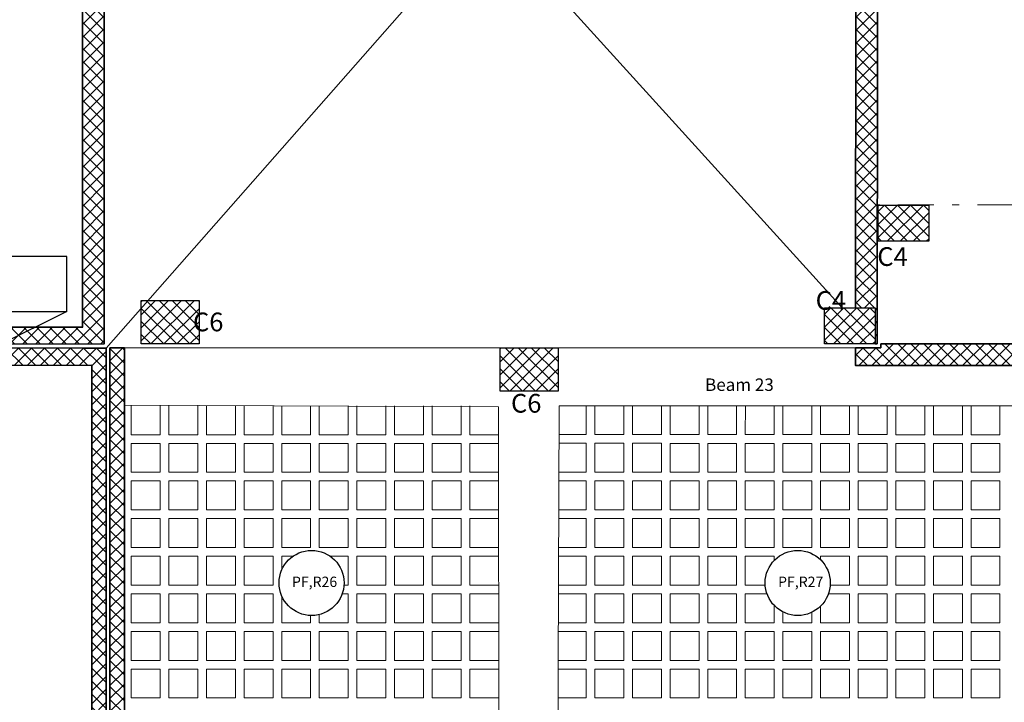
# Model space of a CAD drawing. Units: millimetres. Extents: x -1338 to 2185, y 293 to 3059.
# Drawn here: x 487 to 500, y 1344 to 1354 of the extents above; entities that cross this region are included whole.
import ezdxf

# ---------------------------------------------------------------- set-up
doc = ezdxf.new("R2010")
doc.units = ezdxf.units.MM
doc.linetypes.add('BORDER', pattern=[1.75, 0.5, -0.25, 0.5, -0.25, 0, -0.25])
doc.layers.add('axis', color=7, linetype='BORDER')
doc.layers.add('Cross rib', color=3, linetype='Continuous')
for name, color, linetype, lineweight in [('beam', 1, 'Continuous', 18), ('colum', 2, 'Continuous', 30), ('hatch', 251, 'Continuous', 15), ('loud type', 4, 'Continuous', 30), ('rib', 110, 'Continuous', 0), ('shear wal', 30, 'Continuous', 35), ('stairs', 7, 'Continuous', 25)]:
    doc.layers.add(name, color=color, linetype=linetype, lineweight=lineweight)
doc.styles.add('ITALICC2', font='italicc.shx', dxfattribs={"height": 24})
doc.styles.get("Standard").update_dxf_attribs({"font": 'arial.ttf'})
pattern_1 = [(45, (-3367.03658, -648.64744), (-0.0898025612, 0.0898025612), []), (135, (-3367.03658, -648.64744), (-0.0898025612, -0.0898025612), [])]

msp = doc.modelspace()

# ---------------------------------------------------------------- hatches: boundary and pattern name
at = {"layer": 'hatch', "lineweight": 0}
h = msp.add_hatch(dxfattribs=at)
h.set_pattern_fill('ANSI37', color=256, scale=0.04)
h.set_pattern_definition(pattern_1)
h.paths.add_polyline_path([(498.4519892, 1361.1946495), (487.4533727, 1361.1946495), (487.4533727, 1349.3900905), (483.0393905, 1349.3900905), (483.0419339, 1349.1567783), (487.7535532, 1349.1599528), (487.7535532, 1349.3900905), (487.7535532, 1360.8946495), (491.4183802, 1360.8946495), (491.4183802, 1361.1646495), (492.1183802, 1361.1646495), (492.1183802, 1360.8946495), (497.8214856, 1360.8946495), (497.8214856, 1361.1646495), (498.4217532, 1361.1646495), (498.4217532, 1360.7643201), (498.1515537, 1360.7643201), (498.1492293, 1357.8353444), (498.4189565, 1357.8353444), (498.4189565, 1357.3353444), (498.1488186, 1357.3353444), (498.1465493, 1354.5730158), (498.416536, 1354.5730158), (498.416536, 1354.0730158), (498.1461385, 1354.0730158), (498.1425133, 1349.6601551), (498.4120783, 1349.6601551), (498.4120783, 1349.1605365), (498.442103, 1349.1605365)])
at = {"layer": 'hatch'}
h = msp.add_hatch(dxfattribs=at)
h.set_pattern_fill('ANSI37', color=256, scale=0.04)
h.set_pattern_definition([(45, (-3162.79894, -530.01547), (-0.0898025612, 0.0898025612), []), (135, (-3162.79894, -530.01547), (-0.0898025612, -0.0898025612), [])])
h.paths.add_polyline_path([(499.1539333, 1351.0793356), (498.4539333, 1351.0793356), (498.4539333, 1350.5793356), (499.1539333, 1350.5793356)])
h = msp.add_hatch(dxfattribs=at)
h.set_pattern_fill('ANSI37', color=256, scale=0.04)
h.set_pattern_definition([(45, (-3172.49224, -528.43582), (-0.0898025612, 0.0898025612), []), (135, (-3172.49224, -528.43582), (-0.0898025612, -0.0898025612), [])])
h.paths.add_polyline_path([(488.2671879, 1349.1580723), (489.0671879, 1349.1580723), (489.0671879, 1349.7580723), (488.2671879, 1349.7580723)])
h = msp.add_hatch(dxfattribs=at)
h.set_pattern_fill('ANSI37', color=256, scale=0.04)
h.set_pattern_definition([(45, (-3163.5408, -531.43498), (-0.0898025612, 0.0898025612), []), (135, (-3163.5408, -531.43498), (-0.0898025612, -0.0898025612), [])])
h.paths.add_polyline_path([(498.4120783, 1349.6598257), (497.7120783, 1349.6598257), (497.7120783, 1349.1598257), (498.4120783, 1349.1598257)])
at = {"layer": 'hatch', "lineweight": 0}
h = msp.add_hatch(dxfattribs=at)
h.set_pattern_fill('ANSI37', color=256, scale=0.04)
h.set_pattern_definition(pattern_1)
h.paths.add_polyline_path([(480.0640526, 1349.1044927), (480.0640526, 1348.8307306), (482.704541, 1348.8434797), (482.704541, 1348.865455), (484.199516, 1348.865455), (484.199516, 1348.8556921), (484.4167656, 1348.8590019), (487.3929899, 1348.8661171), (487.7815666, 1348.8679933), (487.7815697, 1349.0998837), (487.460653, 1349.0996905), (479.9140526, 1349.1057808), (479.9140526, 1349.1044927)])
h = msp.add_hatch(dxfattribs=at)
h.set_pattern_fill('ANSI37', color=256, scale=0.04)
h.set_pattern_definition(pattern_1)
h.paths.add_polyline_path([(486.7997319, 1340.7137799), (486.7997319, 1340.9084251), (487.2997319, 1340.9084251), (487.2997319, 1340.7137799), (488.0338394, 1340.7137799), (488.0338394, 1340.9087545), (488.0338338, 1349.102913), (487.8338338, 1349.102913), (487.8338394, 1340.9087545), (486.5945652, 1340.9087544), (486.5945652, 1340.7137799)])
at = {"layer": 'hatch'}
h = msp.add_hatch(dxfattribs=at)
h.set_pattern_fill('ANSI37', color=256, scale=0.04)
h.set_pattern_definition([(45, (-3167.53037, -529.0874), (-0.0898025612, 0.0898025612), []), (135, (-3167.53037, -529.0874), (-0.0898025612, -0.0898025612), [])])
h.paths.add_polyline_path([(493.2290534, 1348.5064949), (494.0290534, 1348.5064949), (494.0290534, 1349.1064949), (493.2290534, 1349.1064949)])
at = {"layer": 'hatch', "lineweight": 0}
h = msp.add_hatch(dxfattribs=at)
h.set_pattern_fill('ANSI37', color=256, scale=0.04)
h.set_pattern_definition(pattern_1)
h.paths.add_polyline_path([(498.4921515, 1349.1605365), (498.4921045, 1349.1033884), (498.1420554, 1349.102724), (498.1418564, 1348.8605365), (500.644356, 1348.8605365), (500.644356, 1349.1042547), (501.544356, 1349.1042547), (501.544356, 1348.8605365), (508.1021997, 1348.8605365), (508.1021997, 1349.1168472), (508.4757121, 1349.1168472), (508.4757121, 1349.1605365)])
h = msp.add_hatch(dxfattribs=at)
h.set_pattern_fill('ANSI37', color=256, scale=0.04)
h.set_pattern_definition(pattern_1)
h.paths.add_polyline_path([(485.944068, 1340.9587545), (485.944068, 1341.1587545), (485.7446093, 1341.1587545), (485.7446093, 1340.9587545)])
h.paths.add_polyline_path([(486.444068, 1341.1587545), (486.444068, 1340.9587545), (487.7814596, 1340.9587545), (487.7815666, 1348.8679933), (487.5830084, 1348.8670346), (487.5830092, 1344.0537823), (487.5830092, 1343.6537823), (487.5830084, 1342.4588401), (487.5830084, 1341.1587545)])

# ---------------------------------------------------------------- linework, layer by layer
at = {"layer": 'axis', "lineweight": 0}
msp.add_lwpolyline([(508.4757121, 1349.1605365), (508.4757121, 1351.079666), (498.4436795, 1351.079666)], dxfattribs=at)
at = {"layer": 'beam'}
msp.add_line((493.2072138, 1348.2892393), (488.0337956, 1348.3129475), dxfattribs=at)
for points in [[(487.8338343, 1348.3028964), (487.8338341, 1348.3028964), (487.8338341, 1349.1028964)], [(498.1420554, 1349.1027241), (488.0338338, 1349.102913)], [(493.2084514, 1343.44878), (493.2072138, 1348.2892393)], [(494.042356, 1348.3043824), (494.0256434, 1343.44878)], [(500.6579857, 1348.3050784), (494.042356, 1348.3043824)]]:
    msp.add_lwpolyline(points, dxfattribs=at)
at = {"layer": 'colum'}
for points in [[(498.4539333, 1351.0793356), (499.1539333, 1351.0793356), (499.1539333, 1350.5793356), (498.4539333, 1350.5793356)], [(488.2671879, 1349.7580723), (489.0671879, 1349.7580723), (489.0671879, 1349.1580723), (488.2671879, 1349.1580723)], [(497.7120783, 1349.6598257), (498.4120783, 1349.6598257), (498.4120783, 1349.1598257), (497.7120783, 1349.1598257)], [(493.2290534, 1349.1064949), (494.0290534, 1349.1064949), (494.0290534, 1348.5064949), (493.2290534, 1348.5064949)]]:
    msp.add_lwpolyline(points, close=True, dxfattribs=at)
at = {"layer": 'Cross rib'}
msp.add_line((487.2397243, 1349.6092388), (486.2888721, 1349.135436), dxfattribs=at)
msp.add_lwpolyline([(487.2397243, 1349.6092388), (487.2397243, 1350.3697284), (484.7419307, 1350.3697284), (484.7419307, 1349.6092388)], close=True, dxfattribs=at)
at = {"layer": 'loud type', "lineweight": 0}
for p, q in [((487.7535532, 1360.8946495), (497.9582564, 1349.6601551)), ((497.9518973, 1360.6646495), (487.7815697, 1349.0998837))]:
    msp.add_line(p, q, dxfattribs=at)
at = {"layer": 'loud type'}
for centre in [(490.6211638, 1345.854464), (497.3417362, 1345.8541476)]:
    msp.add_circle(centre, 0.45, dxfattribs=at)
at = {"layer": 'rib'}
for p, q in [((489.0483067, 1348.3046913), (489.0482144, 1347.9044791)), ((490.6083982, 1348.3040211), (490.6083061, 1347.9043869)), ((492.1684899, 1348.3041853), (492.1683977, 1347.9042947)), ((494.9377108, 1348.3049505), (494.9376185, 1347.9047384)), ((496.4978024, 1348.3048583), (496.4977102, 1347.9046462)), ((498.0578941, 1348.3048049), (498.0578018, 1347.904554)), ((499.6179858, 1348.304969), (499.6178935, 1347.9044617))]:
    msp.add_line(p, q, dxfattribs=at)
for points in [[(488.5282148, 1348.3038023), (488.5281228, 1347.9044791), (488.1281227, 1347.9044791), (488.1282148, 1348.3037602)], [(489.0482144, 1347.9044791), (488.6481228, 1347.9044791), (488.6482148, 1348.3038149)], [(489.5683065, 1348.3039117), (489.5682144, 1347.9044791), (489.1682144, 1347.9044791), (489.1683065, 1348.3038696)], [(490.0883065, 1348.3039664), (490.0882144, 1347.9043869), (489.6882144, 1347.9043869), (489.6883065, 1348.3039243)], [(490.6083061, 1347.9043869), (490.2082144, 1347.9043869), (490.2083065, 1348.303979)], [(491.1283982, 1348.3040758), (491.1283061, 1347.9043869), (490.7283061, 1347.9043869), (490.7283982, 1348.3040338)], [(491.6483982, 1348.3041306), (491.6483061, 1347.9042947), (491.248306, 1347.9042947), (491.2483982, 1348.3040885)], [(492.1683977, 1347.9042947), (491.7683061, 1347.9042947), (491.7683983, 1348.3041432)], [(492.6884899, 1348.30424), (492.6883977, 1347.9042947), (492.2883977, 1347.9042947), (492.2884899, 1348.3041979)], [(493.2084876, 1347.9042947), (492.8083977, 1347.9042947), (492.8084899, 1348.3042526)], [(494.417619, 1348.3044219), (494.4175269, 1347.9047384), (494.0409805, 1347.9047384)], [(494.9376185, 1347.9047384), (494.5375269, 1347.9047384), (494.537619, 1348.3044345)], [(495.4577107, 1348.3045313), (495.4576185, 1347.9047384), (495.0576185, 1347.9047384), (495.0577107, 1348.3044892)], [(495.9777107, 1348.304586), (495.9776185, 1347.9046462), (495.5776185, 1347.9046462), (495.5777107, 1348.3045439)], [(496.4977102, 1347.9046462), (496.0976185, 1347.9046462), (496.0977107, 1348.3045987)], [(497.0178024, 1348.3046955), (497.0177102, 1347.9046462), (496.6177102, 1347.9046462), (496.6178024, 1348.3046534)], [(497.5378024, 1348.3047502), (497.5377102, 1347.904554), (497.1377102, 1347.904554), (497.1378024, 1348.3047081)], [(498.0578018, 1347.904554), (497.6577102, 1347.904554), (497.6578024, 1348.3047628)], [(498.5778941, 1348.3048596), (498.5778018, 1347.904554), (498.1778018, 1347.904554), (498.1778941, 1348.3048175)], [(499.0978941, 1348.3049143), (499.0978018, 1347.9044617), (498.6978018, 1347.9044617), (498.6978941, 1348.3048722)], [(499.6178935, 1347.9044617), (499.2178018, 1347.9044617), (499.2178942, 1348.3049269)], [(500.1379858, 1348.3050237), (500.1378935, 1347.9044617), (499.7378935, 1347.9044617), (499.7379858, 1348.3049816)], [(493.2084845, 1347.3842947), (492.8082778, 1347.3842947), (492.8083701, 1347.7842947), (493.2084869, 1347.7842947)], [(494.0405674, 1347.7847384), (494.4174992, 1347.7847384), (494.417407, 1347.3847384), (494.0391907, 1347.3847384)], [(493.2084814, 1346.8642947), (492.8082771, 1346.8642947), (492.8083693, 1347.2642947), (493.2084838, 1347.2642947)], [(494.0387776, 1347.2647384), (494.4174984, 1347.2647384), (494.4174062, 1346.8647384), (494.0374009, 1346.8647384)], [(493.2084783, 1346.3442947), (492.8082763, 1346.3442947), (492.8083685, 1346.7442947), (493.2084807, 1346.7442947)], [(494.0369879, 1346.7447384), (494.4174977, 1346.7447384), (494.4174054, 1346.3447384), (494.0356111, 1346.3447384)], [(490.2081403, 1346.0331022), (490.2081844, 1346.2243869), (490.3649275, 1346.2243869)], [(490.8774001, 1346.2243869), (491.1282761, 1346.2243869), (491.1281839, 1345.8243869), (491.0701576, 1345.8243869)], [(493.2084752, 1345.8242947), (492.8082755, 1345.8242947), (492.8083677, 1346.2242947), (493.2084776, 1346.2242947)], [(494.0351981, 1346.2247384), (494.4174969, 1346.2247384), (494.4174047, 1345.8247384), (494.0338213, 1345.8247384)], [(496.8927042, 1345.8246462), (496.617588, 1345.8246462), (496.6176802, 1346.2246462), (497.0176802, 1346.2246462), (497.0176668, 1346.1663639)], [(497.6576687, 1346.1745952), (497.6576802, 1346.224554), (498.0577995, 1346.224554), (498.0577995, 1345.824554), (497.790762, 1345.824554)], [(490.608303, 1345.4046478), (490.608303, 1345.3043869), (490.2080914, 1345.3043869), (490.2081771, 1345.675741)], [(491.0454006, 1345.7043869), (491.1282753, 1345.7043869), (491.1281831, 1345.3043869), (490.7281831, 1345.3043869), (490.7282091, 1345.4173813)], [(493.2084722, 1345.3042947), (492.8082747, 1345.3042947), (492.808367, 1345.7042947), (493.2084745, 1345.7042947)], [(494.0334083, 1345.7047384), (494.4174961, 1345.7047384), (494.4174039, 1345.3047384), (494.0320315, 1345.3047384)], [(497.0176419, 1345.5419571), (497.0175872, 1345.3046462), (496.6175872, 1345.3046462), (496.6176794, 1345.7046462), (496.9172962, 1345.7046462)], [(497.7661437, 1345.704554), (498.0577987, 1345.704554), (498.0577987, 1345.304554), (497.6575872, 1345.304554), (497.65764, 1345.5336718)], [(497.5376205, 1345.4490189), (497.5375872, 1345.304554), (497.1375872, 1345.304554), (497.1376214, 1345.4531025)], [(493.2084691, 1344.7842947), (492.808274, 1344.7842947), (492.8083662, 1345.1842947), (493.2084715, 1345.1842947)], [(494.0316185, 1345.1847384), (494.4174953, 1345.1847384), (494.4174031, 1344.7847384), (494.0302417, 1344.7847384)], [(493.208466, 1344.2642947), (492.8082732, 1344.2642947), (492.8083654, 1344.6642947), (493.2084684, 1344.6642947)], [(494.0298287, 1344.6647384), (494.4174946, 1344.6647384), (494.4174023, 1344.2647384), (494.0284519, 1344.2647384)]]:
    msp.add_lwpolyline(points, dxfattribs=at)
for points in [[(488.5280029, 1347.3844791), (488.1280029, 1347.3844791), (488.1280951, 1347.7844791), (488.5280951, 1347.7844791)], [(489.0482144, 1347.3844791), (488.6480029, 1347.3844791), (488.6480951, 1347.7844791), (489.0482144, 1347.7844791)], [(489.5680945, 1347.3844791), (489.1680945, 1347.3844791), (489.1681867, 1347.7844791), (489.5681867, 1347.7844791)], [(490.0880945, 1347.3843869), (489.6880945, 1347.3843869), (489.6881867, 1347.7843869), (490.0881867, 1347.7843869)], [(490.6083061, 1347.3843869), (490.2080945, 1347.3843869), (490.2081867, 1347.7843869), (490.6083061, 1347.7843869)], [(491.1281862, 1347.3843869), (490.7281862, 1347.3843869), (490.7282784, 1347.7843869), (491.1282784, 1347.7843869)], [(491.6481862, 1347.3842947), (491.2481862, 1347.3842947), (491.2482784, 1347.7842947), (491.6482784, 1347.7842947)], [(492.1683977, 1347.3842947), (491.7681862, 1347.3842947), (491.7682784, 1347.7842947), (492.1683977, 1347.7842947)], [(492.6882778, 1347.3842947), (492.2882778, 1347.3842947), (492.28837, 1347.7842947), (492.68837, 1347.7842947)], [(494.9376185, 1347.3847384), (494.537407, 1347.3847384), (494.5374992, 1347.7847384), (494.9376185, 1347.7847384)], [(495.4574986, 1347.3847384), (495.0574986, 1347.3847384), (495.0575908, 1347.7847384), (495.4575909, 1347.7847384)], [(495.9774986, 1347.3846462), (495.5774986, 1347.3846462), (495.5775908, 1347.7846462), (495.9775908, 1347.7846462)], [(496.4977102, 1347.3846462), (496.0974986, 1347.3846462), (496.0975908, 1347.7846462), (496.4977102, 1347.7846462)], [(497.0175903, 1347.3846462), (496.6175903, 1347.3846462), (496.6176825, 1347.7846462), (497.0176825, 1347.7846462)], [(497.5375903, 1347.384554), (497.1375903, 1347.384554), (497.1376825, 1347.784554), (497.5376825, 1347.784554)], [(498.0578018, 1347.384554), (497.6575903, 1347.384554), (497.6576825, 1347.784554), (498.0578018, 1347.784554)], [(498.5776819, 1347.384554), (498.1776819, 1347.384554), (498.1777741, 1347.784554), (498.5777742, 1347.784554)], [(499.0976819, 1347.3844617), (498.6976819, 1347.3844617), (498.6977741, 1347.7844617), (499.0977741, 1347.7844617)], [(499.6178935, 1347.3844617), (499.2176819, 1347.3844617), (499.2177741, 1347.7844617), (499.6178935, 1347.7844617)], [(500.1377736, 1347.3844617), (499.7377736, 1347.3844617), (499.7378658, 1347.7844617), (500.1378658, 1347.7844617)], [(488.5280021, 1346.8644791), (488.1280021, 1346.8644791), (488.1280943, 1347.2644791), (488.5280943, 1347.2644791)], [(489.0482136, 1346.8644791), (488.6480021, 1346.8644791), (488.6480943, 1347.2644791), (489.0482136, 1347.2644791)], [(489.5680937, 1346.8644791), (489.1680937, 1346.8644791), (489.168186, 1347.2644791), (489.568186, 1347.2644791)], [(490.0880937, 1346.8643869), (489.6880937, 1346.8643869), (489.688186, 1347.2643869), (490.088186, 1347.2643869)], [(490.6083053, 1346.8643869), (490.2080937, 1346.8643869), (490.208186, 1347.2643869), (490.6083053, 1347.2643869)], [(491.1281854, 1346.8643869), (490.7281854, 1346.8643869), (490.7282776, 1347.2643869), (491.1282776, 1347.2643869)], [(491.6481854, 1346.8642947), (491.2481854, 1346.8642947), (491.2482776, 1347.2642947), (491.6482776, 1347.2642947)], [(492.1683969, 1346.8642947), (491.7681854, 1346.8642947), (491.7682776, 1347.2642947), (492.1683969, 1347.2642947)], [(492.688277, 1346.8642947), (492.288277, 1346.8642947), (492.2883693, 1347.2642947), (492.6883693, 1347.2642947)], [(494.9376177, 1346.8647384), (494.5374062, 1346.8647384), (494.5374984, 1347.2647384), (494.9376177, 1347.2647384)], [(495.4574979, 1346.8647384), (495.0574978, 1346.8647384), (495.0575901, 1347.2647384), (495.4575901, 1347.2647384)], [(495.9774978, 1346.8646462), (495.5774978, 1346.8646462), (495.5775901, 1347.2646462), (495.9775901, 1347.2646462)], [(496.4977094, 1346.8646462), (496.0974978, 1346.8646462), (496.0975901, 1347.2646462), (496.4977094, 1347.2646462)], [(497.0175895, 1346.8646462), (496.6175895, 1346.8646462), (496.6176817, 1347.2646462), (497.0176817, 1347.2646462)], [(497.5375895, 1346.864554), (497.1375895, 1346.864554), (497.1376817, 1347.264554), (497.5376817, 1347.264554)], [(498.057801, 1346.864554), (497.6575895, 1346.864554), (497.6576817, 1347.264554), (498.057801, 1347.264554)], [(498.5776812, 1346.864554), (498.1776811, 1346.864554), (498.1777734, 1347.264554), (498.5777734, 1347.264554)], [(499.0976811, 1346.8644617), (498.6976811, 1346.8644617), (498.6977734, 1347.2644617), (499.0977734, 1347.2644617)], [(499.6178927, 1346.8644617), (499.2176811, 1346.8644617), (499.2177734, 1347.2644617), (499.6178927, 1347.2644617)], [(500.1377728, 1346.8644617), (499.7377728, 1346.8644617), (499.737865, 1347.2644617), (500.137865, 1347.2644617)], [(488.5280013, 1346.3444791), (488.1280013, 1346.3444791), (488.1280935, 1346.7444791), (488.5280935, 1346.7444791)], [(489.0482129, 1346.3444791), (488.6480013, 1346.3444791), (488.6480935, 1346.7444791), (489.0482129, 1346.7444791)], [(489.568093, 1346.3444791), (489.168093, 1346.3444791), (489.1681852, 1346.7444791), (489.5681852, 1346.7444791)], [(490.088093, 1346.3443869), (489.688093, 1346.3443869), (489.6881852, 1346.7443869), (490.0881852, 1346.7443869)], [(490.6083045, 1346.3443869), (490.208093, 1346.3443869), (490.2081852, 1346.7443869), (490.6083045, 1346.7443869)], [(491.1281846, 1346.3443869), (490.7281846, 1346.3443869), (490.7282768, 1346.7443869), (491.1282769, 1346.7443869)], [(491.6481846, 1346.3442947), (491.2481846, 1346.3442947), (491.2482768, 1346.7442947), (491.6482768, 1346.7442947)], [(492.1683962, 1346.3442947), (491.7681846, 1346.3442947), (491.7682768, 1346.7442947), (492.1683962, 1346.7442947)], [(492.6882763, 1346.3442947), (492.2882763, 1346.3442947), (492.2883685, 1346.7442947), (492.6883685, 1346.7442947)], [(494.937617, 1346.3447384), (494.5374054, 1346.3447384), (494.5374977, 1346.7447384), (494.937617, 1346.7447384)], [(495.4574971, 1346.3447384), (495.0574971, 1346.3447384), (495.0575893, 1346.7447384), (495.4575893, 1346.7447384)], [(495.9774971, 1346.3446462), (495.5774971, 1346.3446462), (495.5775893, 1346.7446462), (495.9775893, 1346.7446462)], [(496.4977086, 1346.3446462), (496.0974971, 1346.3446462), (496.0975893, 1346.7446462), (496.4977086, 1346.7446462)], [(497.0175887, 1346.3446462), (496.6175887, 1346.3446462), (496.617681, 1346.7446462), (497.017681, 1346.7446462)], [(497.5375887, 1346.344554), (497.1375887, 1346.344554), (497.1376809, 1346.744554), (497.537681, 1346.744554)], [(498.0578003, 1346.344554), (497.6575887, 1346.344554), (497.657681, 1346.744554), (498.0578003, 1346.744554)], [(498.5776804, 1346.344554), (498.1776804, 1346.344554), (498.1777726, 1346.744554), (498.5777726, 1346.744554)], [(499.0976804, 1346.3444617), (498.6976804, 1346.3444617), (498.6977726, 1346.7444617), (499.0977726, 1346.7444617)], [(499.6178919, 1346.3444617), (499.2176804, 1346.3444617), (499.2177726, 1346.7444617), (499.6178919, 1346.7444617)], [(500.137772, 1346.3444617), (499.737772, 1346.3444617), (499.7378643, 1346.7444617), (500.1378643, 1346.7444617)], [(488.5280005, 1345.8244791), (488.1280005, 1345.8244791), (488.1280928, 1346.2244791), (488.5280928, 1346.2244791)], [(489.0482121, 1345.8244791), (488.6480005, 1345.8244791), (488.6480928, 1346.2244791), (489.0482121, 1346.2244791)], [(489.5680922, 1345.8244791), (489.1680922, 1345.8244791), (489.1681844, 1346.2244791), (489.5681844, 1346.2244791)], [(490.0880922, 1345.8243869), (489.6880922, 1345.8243869), (489.6881844, 1346.2243869), (490.0881844, 1346.2243869)], [(491.6481838, 1345.8242947), (491.2481838, 1345.8242947), (491.2482761, 1346.2242947), (491.6482761, 1346.2242947)], [(492.1683954, 1345.8242947), (491.7681839, 1345.8242947), (491.7682761, 1346.2242947), (492.1683954, 1346.2242947)], [(492.6882755, 1345.8242947), (492.2882755, 1345.8242947), (492.2883677, 1346.2242947), (492.6883677, 1346.2242947)], [(494.9376162, 1345.8247384), (494.5374047, 1345.8247384), (494.5374969, 1346.2247384), (494.9376162, 1346.2247384)], [(495.4574963, 1345.8247384), (495.0574963, 1345.8247384), (495.0575885, 1346.2247384), (495.4575885, 1346.2247384)], [(495.9774963, 1345.8246462), (495.5774963, 1345.8246462), (495.5775885, 1346.2246462), (495.9775885, 1346.2246462)], [(496.4977079, 1345.8246462), (496.0974963, 1345.8246462), (496.0975885, 1346.2246462), (496.4977079, 1346.2246462)], [(498.5776796, 1345.824554), (498.1776796, 1345.824554), (498.1777718, 1346.224554), (498.5777718, 1346.224554)], [(499.0976796, 1345.8244617), (498.6976796, 1345.8244617), (498.6977718, 1346.2244617), (499.0977718, 1346.2244617)], [(499.6178912, 1345.8244617), (499.2176796, 1345.8244617), (499.2177718, 1346.2244617), (499.6178912, 1346.2244617)], [(500.1377713, 1345.8244617), (499.7377713, 1345.8244617), (499.7378635, 1346.2244617), (500.1378635, 1346.2244617)], [(488.5279998, 1345.3044791), (488.1279998, 1345.3044791), (488.128092, 1345.7044791), (488.528092, 1345.7044791)], [(489.0482113, 1345.3044791), (488.6479998, 1345.3044791), (488.648092, 1345.7044791), (489.0482113, 1345.7044791)], [(489.5680914, 1345.3044791), (489.1680914, 1345.3044791), (489.1681837, 1345.7044791), (489.5681837, 1345.7044791)], [(490.0880914, 1345.3043869), (489.6880914, 1345.3043869), (489.6881836, 1345.7043869), (490.0881837, 1345.7043869)], [(491.6481831, 1345.3042947), (491.2481831, 1345.3042947), (491.2482753, 1345.7042947), (491.6482753, 1345.7042947)], [(492.1683946, 1345.3042947), (491.7681831, 1345.3042947), (491.7682753, 1345.7042947), (492.1683946, 1345.7042947)], [(492.6882747, 1345.3042947), (492.2882747, 1345.3042947), (492.288367, 1345.7042947), (492.688367, 1345.7042947)], [(494.9376154, 1345.3047384), (494.5374039, 1345.3047384), (494.5374961, 1345.7047384), (494.9376154, 1345.7047384)], [(495.4574955, 1345.3047384), (495.0574955, 1345.3047384), (495.0575878, 1345.7047384), (495.4575878, 1345.7047384)], [(495.9774955, 1345.3046462), (495.5774955, 1345.3046462), (495.5775878, 1345.7046462), (495.9775878, 1345.7046462)], [(496.4977071, 1345.3046462), (496.0974955, 1345.3046462), (496.0975878, 1345.7046462), (496.4977071, 1345.7046462)], [(498.5776788, 1345.304554), (498.1776788, 1345.304554), (498.1777711, 1345.704554), (498.5777711, 1345.704554)], [(499.0976788, 1345.3044617), (498.6976788, 1345.3044617), (498.6977711, 1345.7044617), (499.0977711, 1345.7044617)], [(499.6178904, 1345.3044617), (499.2176788, 1345.3044617), (499.2177711, 1345.7044617), (499.6178904, 1345.7044617)], [(500.1377705, 1345.3044617), (499.7377705, 1345.3044617), (499.7378627, 1345.7044617), (500.1378627, 1345.7044617)], [(488.527999, 1344.7844791), (488.127999, 1344.7844791), (488.1280912, 1345.1844791), (488.5280912, 1345.1844791)], [(489.0482106, 1344.7844791), (488.647999, 1344.7844791), (488.6480912, 1345.1844791), (489.0482106, 1345.1844791)], [(489.5680907, 1344.7844791), (489.1680907, 1344.7844791), (489.1681829, 1345.1844791), (489.5681829, 1345.1844791)], [(490.0880907, 1344.7843869), (489.6880906, 1344.7843869), (489.6881829, 1345.1843869), (490.0881829, 1345.1843869)], [(490.6083022, 1344.7843869), (490.2080907, 1344.7843869), (490.2081829, 1345.1843869), (490.6083022, 1345.1843869)], [(491.1281823, 1344.7843869), (490.7281823, 1344.7843869), (490.7282745, 1345.1843869), (491.1282745, 1345.1843869)], [(491.6481823, 1344.7842947), (491.2481823, 1344.7842947), (491.2482745, 1345.1842947), (491.6482745, 1345.1842947)], [(492.1683939, 1344.7842947), (491.7681823, 1344.7842947), (491.7682745, 1345.1842947), (492.1683939, 1345.1842947)], [(492.688274, 1344.7842947), (492.288274, 1344.7842947), (492.2883662, 1345.1842947), (492.6883662, 1345.1842947)], [(494.9376147, 1344.7847384), (494.5374031, 1344.7847384), (494.5374953, 1345.1847384), (494.9376147, 1345.1847384)], [(495.4574948, 1344.7847384), (495.0574948, 1344.7847384), (495.057587, 1345.1847384), (495.457587, 1345.1847384)], [(495.9774948, 1344.7846462), (495.5774948, 1344.7846462), (495.577587, 1345.1846462), (495.977587, 1345.1846462)], [(496.4977063, 1344.7846462), (496.0974948, 1344.7846462), (496.097587, 1345.1846462), (496.4977063, 1345.1846462)], [(497.0175864, 1344.7846462), (496.6175864, 1344.7846462), (496.6176786, 1345.1846462), (497.0176787, 1345.1846462)], [(497.5375864, 1344.784554), (497.1375864, 1344.784554), (497.1376786, 1345.184554), (497.5376786, 1345.184554)], [(498.057798, 1344.784554), (497.6575864, 1344.784554), (497.6576786, 1345.184554), (498.057798, 1345.184554)], [(498.5776781, 1344.784554), (498.1776781, 1344.784554), (498.1777703, 1345.184554), (498.5777703, 1345.184554)], [(499.0976781, 1344.7844617), (498.6976781, 1344.7844617), (498.6977703, 1345.1844617), (499.0977703, 1345.1844617)], [(499.6178896, 1344.7844617), (499.2176781, 1344.7844617), (499.2177703, 1345.1844617), (499.6178896, 1345.1844617)], [(500.1377697, 1344.7844617), (499.7377697, 1344.7844617), (499.7378619, 1345.1844617), (500.137862, 1345.1844617)], [(488.5279982, 1344.2644791), (488.1279982, 1344.2644791), (488.1280905, 1344.6644791), (488.5280905, 1344.6644791)], [(489.0482098, 1344.2644791), (488.6479982, 1344.2644791), (488.6480905, 1344.6644791), (489.0482098, 1344.6644791)], [(489.5680899, 1344.2644791), (489.1680899, 1344.2644791), (489.1681821, 1344.6644791), (489.5681821, 1344.6644791)], [(490.0880899, 1344.2643869), (489.6880899, 1344.2643869), (489.6881821, 1344.6643869), (490.0881821, 1344.6643869)], [(490.6083014, 1344.2643869), (490.2080899, 1344.2643869), (490.2081821, 1344.6643869), (490.6083014, 1344.6643869)], [(491.1281815, 1344.2643869), (490.7281815, 1344.2643869), (490.7282738, 1344.6643869), (491.1282738, 1344.6643869)], [(491.6481815, 1344.2642947), (491.2481815, 1344.2642947), (491.2482738, 1344.6642947), (491.6482738, 1344.6642947)], [(492.1683931, 1344.2642947), (491.7681815, 1344.2642947), (491.7682738, 1344.6642947), (492.1683931, 1344.6642947)], [(492.6882732, 1344.2642947), (492.2882732, 1344.2642947), (492.2883654, 1344.6642947), (492.6883654, 1344.6642947)], [(494.9376139, 1344.2647384), (494.5374023, 1344.2647384), (494.5374946, 1344.6647384), (494.9376139, 1344.6647384)], [(495.457494, 1344.2647384), (495.057494, 1344.2647384), (495.0575862, 1344.6647384), (495.4575862, 1344.6647384)], [(495.977494, 1344.2646462), (495.577494, 1344.2646462), (495.5775862, 1344.6646462), (495.9775862, 1344.6646462)], [(496.4977055, 1344.2646462), (496.097494, 1344.2646462), (496.0975862, 1344.6646462), (496.4977055, 1344.6646462)], [(497.0175857, 1344.2646462), (496.6175856, 1344.2646462), (496.6176779, 1344.6646462), (497.0176779, 1344.6646462)], [(497.5375856, 1344.264554), (497.1375856, 1344.264554), (497.1376779, 1344.664554), (497.5376779, 1344.664554)], [(498.0577972, 1344.264554), (497.6575856, 1344.264554), (497.6576779, 1344.664554), (498.0577972, 1344.664554)], [(498.5776773, 1344.264554), (498.1776773, 1344.264554), (498.1777695, 1344.664554), (498.5777695, 1344.664554)], [(499.0976773, 1344.2644617), (498.6976773, 1344.2644617), (498.6977695, 1344.6644617), (499.0977695, 1344.6644617)], [(499.6178888, 1344.2644617), (499.2176773, 1344.2644617), (499.2177695, 1344.6644617), (499.6178888, 1344.6644617)], [(500.137769, 1344.2644617), (499.7377689, 1344.2644617), (499.7378612, 1344.6644617), (500.1378612, 1344.6644617)]]:
    msp.add_lwpolyline(points, close=True, dxfattribs=at)
at = {"layer": 'shear wal'}
for p, q in [((487.7535532, 1360.8946495), (487.7535532, 1349.3900905)), ((498.4921045, 1349.1033884), (498.1421012, 1349.1027241)), ((498.442103, 1349.1605365), (498.4120783, 1349.1605365)), ((498.4921044, 1349.1032935), (498.4921515, 1349.1605365))]:
    msp.add_line(p, q, dxfattribs=at)
for points in [[(498.442103, 1349.1605365), (498.4519892, 1361.1946495), (487.4533727, 1361.1946495), (487.4533727, 1349.3900905)], [(498.1425133, 1349.6601551), (498.1461385, 1354.0730158)], [(487.7535532, 1349.3900905), (487.7535532, 1349.1599528), (482.5075503, 1349.1567783), (482.5075484, 1349.1569554)], [(483.0406622, 1349.3900905), (487.4604782, 1349.3900905)], [(456.5069205, 1322.9649551), (466.1522026, 1322.962643), (466.1518667, 1327.828792), (466.1513081, 1333.9232116), (466.1505292, 1342.4221942), (466.1503044, 1344.8755537), (466.1499904, 1349.1318245), (466.300748, 1349.1318245), (470.9444306, 1349.1130196), (487.460653, 1349.0996905), (487.7815697, 1349.0998837), (487.7814596, 1340.9587545), (486.444068, 1340.9587545)], [(487.2997319, 1340.7137799), (488.0338394, 1340.7137799), (488.0338394, 1340.9087545), (488.0338338, 1349.102913), (487.8338338, 1349.102913), (487.8338394, 1340.9087545), (486.5945652, 1340.9087544), (486.5945652, 1340.7137799), (486.7997319, 1340.7137799)], [(500.644356, 1348.8605365), (498.1418564, 1348.8605365), (498.1420554, 1349.1027241)], [(498.442103, 1349.1605365), (498.4120783, 1349.1605365)], [(528.6130628, 1349.1599411), (528.1127239, 1349.1605365), (498.4921515, 1349.1605365)], [(485.944068, 1340.9587545), (485.7445643, 1340.9587545), (485.7445643, 1341.1587545), (487.5830084, 1341.1587545), (487.5830084, 1342.4588401), (487.5830084, 1348.8665714), (484.4167656, 1348.8590019), (484.3943469, 1342.4621409), (482.4908779, 1342.466683)]]:
    msp.add_lwpolyline(points, dxfattribs=at)

# ---------------------------------------------------------------- texts
at = {"color": 0, "style": 'ITALICC2'}
msp.add_text('Beam 23', height=0.17256417, dxfattribs=at).set_placement((496.0614252, 1348.5090029))
at = {"layer": 'loud type', "lineweight": 0}
for s, p in [('PF,R26', (490.3498325, 1345.7989056)), ('PF,R27', (497.0704049, 1345.7989056))]:
    msp.add_text(s, height=0.14295047, dxfattribs=at).set_placement(p)
at = {"layer": 'stairs', "color": 0, "style": 'ITALICC2'}
for s, p in [('C4', (498.4415529, 1350.237151)), ('C4', (497.5895706, 1349.6302379)), ('C6', (488.9816583, 1349.333624)), ('C6', (493.3777983, 1348.2090513))]:
    msp.add_text(s, height=0.25884626, dxfattribs=at).set_placement(p)

doc.saveas('drawing.dxf')
